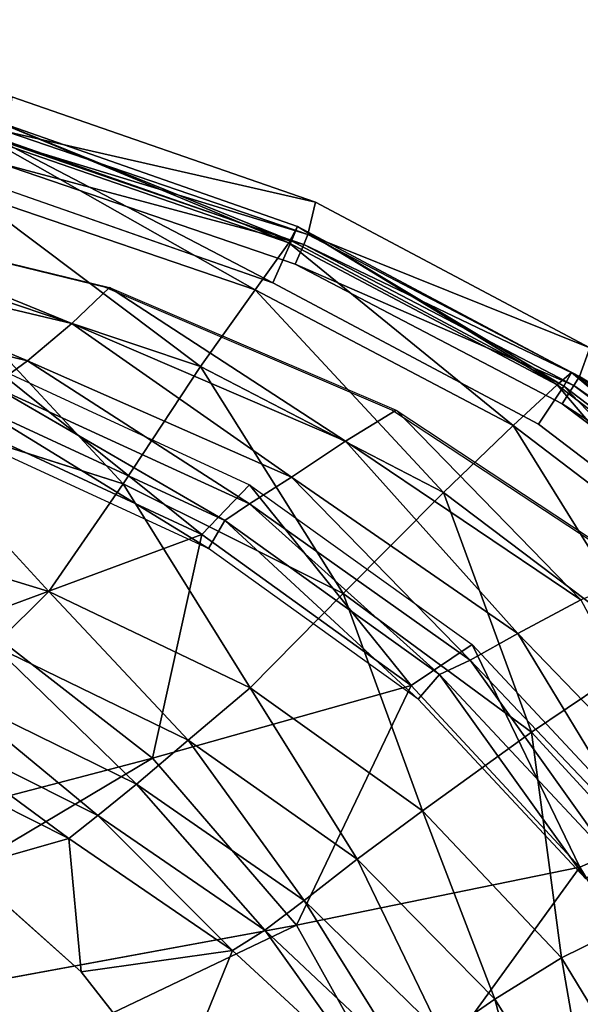
# Model space of a CAD drawing. Units: centimetres. Extents: x 0 to 55.3, y -18.1 to 18.2.
# Drawn here: x 39.8 to 46.7, y 6.2 to 18.2 of the extents above; entities that cross this region are included whole.
import ezdxf

# ---------------------------------------------------------------- set-up
doc = ezdxf.new("R2010")
doc.units = ezdxf.units.CM
doc.header["$MEASUREMENT"] = 0

msp = doc.modelspace()

# ---------------------------------------------------------------- linework, layer by layer
for points, invisible_edges in [([(17.5967, 14.5267, 39.1537), (31.6306, 18.2422, 39.1537), (54.8807, 3.4164, 39.1537), (17.5967, 14.5267, 39.1537)], 15), ([(31.6306, 18.2422, 39.1537), (39.6943, 17.2959, 39.1537), (46.7896, 14.2127, 39.1537), (31.6306, 18.2422, 39.1537)], 15), ([(31.6306, 18.2422, 39.1537), (46.7896, 14.2127, 39.1537), (54.8807, 3.4164, 39.1537), (31.6306, 18.2422, 39.1537)], 15), ([(46.4491, 13.5244, 42.6937), (39.5398, 16.4824, 42.6937), (31.6694, 17.3921, 42.6937), (46.4491, 13.5244, 42.6937)], 15), ([(54.2782, 3.2433, 42.6937), (46.4491, 13.5244, 42.6937), (31.6694, 17.3921, 42.6937), (54.2782, 3.2433, 42.6937)], 15), ([(39.5398, -16.0239, 42.6937), (54.2782, 3.2433, 42.6937), (31.6694, 17.3921, 42.6937), (39.5398, -16.0239, 42.6937)], 15), ([(43.4205, 16.0005, 39.1537), (39.6943, 17.2959, 39.1537), (39.6414, 16.8672, 42.3469), (43.4205, 16.0005, 39.1537)], 8), ([(39.6943, 17.2959, 39.1537), (43.4205, 16.0005, 39.1537), (46.7896, 14.2127, 39.1537), (39.6943, 17.2959, 39.1537)], 12), ([(40.8434, 14.9539, 38.9592), (37.0287, 15.8838, 38.9592), (35.4187, 17.0278, 38.9592), (40.8434, 14.9539, 38.9592)], 12), ([(35.4187, 17.0278, 38.9592), (39.2805, 16.2776, 38.9592), (42.8997, 15.013, 38.9592), (35.4187, 17.0278, 38.9592)], 12), ([(40.8434, 14.9539, 38.9592), (35.4187, 17.0278, 38.9592), (42.8997, 15.013, 38.9592), (40.8434, 14.9539, 38.9592)], 15), ([(43.1249, 15.5263, 38.7117), (39.4238, 16.8216, 38.7098), (39.476, 17.0056, 38.1262), (43.1249, 15.5263, 38.7117)], 8), ([(39.476, 17.0056, 38.1262), (39.4317, 16.7652, 35.7567), (43.0951, 15.5024, 35.7567), (39.476, 17.0056, 38.1262)], 8), ([(43.0951, 15.5024, 35.7567), (43.2, 15.7047, 38.1314), (39.476, 17.0056, 38.1262), (43.0951, 15.5024, 35.7567)], 8), ([(39.476, 17.0056, 38.1262), (43.2, 15.7047, 38.1314), (43.1249, 15.5263, 38.7117), (39.476, 17.0056, 38.1262)], 8), ([(42.8997, 15.013, 38.9592), (39.2805, 16.2776, 38.9592), (39.4238, 16.8216, 38.7098), (42.8997, 15.013, 38.9592)], 8), ([(39.4238, 16.8216, 38.7098), (43.1249, 15.5263, 38.7117), (42.8997, 15.013, 38.9592), (39.4238, 16.8216, 38.7098)], 8), ([(43.3282, 15.6046, 42.3436), (39.6414, 16.8672, 42.3469), (39.6099, 16.7374, 42.5947), (43.3282, 15.6046, 42.3436)], 8), ([(39.6414, 16.8672, 42.3469), (43.3282, 15.6046, 42.3436), (43.4205, 16.0005, 39.1537), (39.6414, 16.8672, 42.3469)], 8), ([(39.4317, 16.7652, 35.7567), (39.1546, 16.1288, 31.9916), (42.6806, 14.9259, 31.9916), (39.4317, 16.7652, 35.7567)], 8), ([(42.6806, 14.9259, 31.9916), (43.0951, 15.5024, 35.7567), (39.4317, 16.7652, 35.7567), (42.6806, 14.9259, 31.9916)], 8), ([(43.2791, 15.4814, 42.5936), (39.6099, 16.7374, 42.5947), (39.5398, 16.4824, 42.6937), (43.2791, 15.4814, 42.5936)], 8), ([(39.6099, 16.7374, 42.5947), (43.2791, 15.4814, 42.5936), (43.3282, 15.6046, 42.3436), (39.6099, 16.7374, 42.5947)], 8), ([(39.5398, 16.4824, 42.6937), (43.1713, 15.2383, 42.6937), (43.2791, 15.4814, 42.5936), (39.5398, 16.4824, 42.6937)], 8), ([(46.4491, 13.5244, 42.6937), (43.1713, 15.2383, 42.6937), (39.5398, 16.4824, 42.6937), (46.4491, 13.5244, 42.6937)], 12), ([(39.1546, 16.1288, 31.9916), (38.6893, 15.0941, 28.1032), (42.0095, 13.9822, 28.1032), (39.1546, 16.1288, 31.9916)], 8), ([(42.0095, 13.9822, 28.1032), (42.6806, 14.9259, 31.9916), (39.1546, 16.1288, 31.9916), (42.0095, 13.9822, 28.1032)], 8), ([(46.7896, 14.2127, 39.1537), (43.4205, 16.0005, 39.1537), (43.3282, 15.6046, 42.3436), (46.7896, 14.2127, 39.1537)], 8), ([(40.4297, 14.5109, 38.6352), (36.7109, 15.399, 38.6701), (37.0512, 15.8837, 38.9592), (40.4297, 14.5109, 38.6352)], 8), ([(37.0512, 15.8837, 38.9592), (40.8943, 14.9538, 38.9592), (40.4297, 14.5109, 38.6352), (37.0512, 15.8837, 38.9592)], 8), ([(43.2, 15.7047, 38.1314), (43.0951, 15.5024, 35.7567), (46.3905, 13.7578, 35.7567), (43.2, 15.7047, 38.1314)], 8), ([(46.4698, 13.7435, 38.712), (43.1249, 15.5263, 38.7117), (43.2, 15.7047, 38.1314), (46.4698, 13.7435, 38.712)], 8), ([(46.3905, 13.7578, 35.7567), (46.5661, 13.912, 38.1322), (43.2, 15.7047, 38.1314), (46.3905, 13.7578, 35.7567)], 8), ([(43.2, 15.7047, 38.1314), (46.5661, 13.912, 38.1322), (46.4698, 13.7435, 38.712), (43.2, 15.7047, 38.1314)], 8), ([(46.6619, 13.8621, 42.3393), (43.3282, 15.6046, 42.3436), (43.2791, 15.4814, 42.5936), (46.6619, 13.8621, 42.3393)], 8), ([(43.3282, 15.6046, 42.3436), (46.6619, 13.8621, 42.3393), (46.7896, 14.2127, 39.1537), (43.3282, 15.6046, 42.3436)], 8), ([(43.0951, 15.5024, 35.7567), (42.6806, 14.9259, 31.9916), (45.8482, 13.2607, 31.9916), (43.0951, 15.5024, 35.7567)], 8), ([(46.1614, 13.2759, 38.9592), (42.8997, 15.013, 38.9592), (43.1249, 15.5263, 38.7117), (46.1614, 13.2759, 38.9592)], 12), ([(45.8482, 13.2607, 31.9916), (46.3905, 13.7578, 35.7567), (43.0951, 15.5024, 35.7567), (45.8482, 13.2607, 31.9916)], 8), ([(43.1249, 15.5263, 38.7117), (46.4698, 13.7435, 38.712), (46.1614, 13.2759, 38.9592), (43.1249, 15.5263, 38.7117)], 12), ([(46.5949, 13.7487, 42.5922), (43.2791, 15.4814, 42.5936), (43.1713, 15.2383, 42.6937), (46.5949, 13.7487, 42.5922)], 8), ([(43.2791, 15.4814, 42.5936), (46.5949, 13.7487, 42.5922), (46.6619, 13.8621, 42.3393), (43.2791, 15.4814, 42.5936)], 8), ([(39.8852, 14.0536, 38.0696), (36.3025, 14.9373, 38.1746), (36.7109, 15.399, 38.6701), (39.8852, 14.0536, 38.0696)], 8), ([(36.7109, 15.399, 38.6701), (40.4297, 14.5109, 38.6352), (39.8852, 14.0536, 38.0696), (36.7109, 15.399, 38.6701)], 8), ([(43.1713, 15.2383, 42.6937), (46.4491, 13.5244, 42.6937), (46.5949, 13.7487, 42.5922), (43.1713, 15.2383, 42.6937)], 8), ([(38.6893, 15.0941, 28.1032), (38.0467, 13.4981, 24.4505), (41.0613, 12.5428, 24.4505), (38.6893, 15.0941, 28.1032)], 8), ([(41.0613, 12.5428, 24.4505), (42.0095, 13.9822, 28.1032), (38.6893, 15.0941, 28.1032), (41.0613, 12.5428, 24.4505)], 8), ([(44.358, 13.4479, 38.9592), (40.8434, 14.9539, 38.9592), (42.8997, 15.013, 38.9592), (44.358, 13.4479, 38.9592)], 14), ([(42.8997, 15.013, 38.9592), (46.1614, 13.2759, 38.9592), (48.9655, 11.1244, 38.9592), (42.8997, 15.013, 38.9592)], 12), ([(47.4376, 11.4237, 38.9592), (44.358, 13.4479, 38.9592), (42.8997, 15.013, 38.9592), (47.4376, 11.4237, 38.9592)], 14), ([(47.4376, 11.4237, 38.9592), (42.8997, 15.013, 38.9592), (48.9655, 11.1244, 38.9592), (47.4376, 11.4237, 38.9592)], 15), ([(36.3025, 14.9373, 38.1746), (39.8852, 14.0536, 38.0696), (39.4629, 13.7436, 37.4929), (36.3025, 14.9373, 38.1746)], 8), ([(43.7892, 13.0662, 38.5973), (40.4297, 14.5109, 38.6352), (40.8943, 14.9538, 38.9592), (43.7892, 13.0662, 38.5973)], 8), ([(40.8943, 14.9538, 38.9592), (44.4137, 13.4478, 38.9592), (43.7892, 13.0662, 38.5973), (40.8943, 14.9538, 38.9592)], 8), ([(42.6806, 14.9259, 31.9916), (42.0095, 13.9822, 28.1032), (44.9936, 12.4371, 28.1032), (42.6806, 14.9259, 31.9916)], 8), ([(44.9936, 12.4371, 28.1032), (45.8482, 13.2607, 31.9916), (42.6806, 14.9259, 31.9916), (44.9936, 12.4371, 28.1032)], 8), ([(16.1568, 14.3451, 39.1537), (17.5967, 14.5267, 39.1537), (54.8807, 3.4164, 39.1537), (16.1568, 14.3451, 39.1537)], 14), ([(43.1252, 12.6229, 37.9753), (39.8852, 14.0536, 38.0696), (40.4297, 14.5109, 38.6352), (43.1252, 12.6229, 37.9753)], 8), ([(40.4297, 14.5109, 38.6352), (43.7892, 13.0662, 38.5973), (43.1252, 12.6229, 37.9753), (40.4297, 14.5109, 38.6352)], 8), ([(54.8807, 3.4164, 39.1537), (39.6943, -16.8357, 39.1537), (12.6187, 14.3895, 39.1537), (54.8807, 3.4164, 39.1537)], 15), ([(54.8807, 3.4164, 39.1537), (12.6187, 14.3895, 39.1537), (16.1568, 14.3451, 39.1537), (54.8807, 3.4164, 39.1537)], 13), ([(49.699, 11.9867, 39.1537), (46.7896, 14.2127, 39.1537), (46.6619, 13.8621, 42.3393), (49.699, 11.9867, 39.1537)], 8), ([(42.6117, 12.2988, 37.3037), (39.4629, 13.7436, 37.4929), (39.8852, 14.0536, 38.0696), (42.6117, 12.2988, 37.3037)], 8), ([(39.8852, 14.0536, 38.0696), (43.1252, 12.6229, 37.9753), (42.6117, 12.2988, 37.3037), (39.8852, 14.0536, 38.0696)], 8), ([(42.0247, 11.9223, 31.123), (39.0282, 13.3159, 31.123), (39.4312, 14.0027, 35.0632), (42.0247, 11.9223, 31.123)], 8), ([(39.4312, 14.0027, 35.0632), (42.6119, 12.531, 35.0632), (42.0247, 11.9223, 31.123), (39.4312, 14.0027, 35.0632)], 8), ([(42.0095, 13.9822, 28.1032), (41.0613, 12.5428, 24.4505), (43.7609, 11.1984, 24.4505), (42.0095, 13.9822, 28.1032)], 8), ([(43.7609, 11.1984, 24.4505), (44.9936, 12.4371, 28.1032), (42.0095, 13.9822, 28.1032), (43.7609, 11.1984, 24.4505)], 8), ([(46.5661, 13.912, 38.1322), (46.3905, 13.7578, 35.7567), (49.2271, 11.5791, 35.7567), (46.5661, 13.912, 38.1322)], 12), ([(49.3549, 11.5294, 38.71), (46.4698, 13.7435, 38.712), (46.5661, 13.912, 38.1322), (49.3549, 11.5294, 38.71)], 8), ([(49.2271, 11.5791, 35.7567), (49.472, 11.6818, 38.1268), (46.5661, 13.912, 38.1322), (49.2271, 11.5791, 35.7567)], 12), ([(46.5661, 13.912, 38.1322), (49.472, 11.6818, 38.1268), (49.3549, 11.5294, 38.71), (46.5661, 13.912, 38.1322)], 8), ([(49.5409, 11.6922, 42.3344), (46.6619, 13.8621, 42.3393), (46.5949, 13.7487, 42.5922), (49.5409, 11.6922, 42.3344)], 8), ([(46.6619, 13.8621, 42.3393), (49.5409, 11.6922, 42.3344), (49.699, 11.9867, 39.1537), (46.6619, 13.8621, 42.3393)], 8), ([(42.3084, 12.0948, 36.5787), (39.2282, 13.52, 36.8865), (39.4629, 13.7436, 37.4929), (42.3084, 12.0948, 36.5787)], 8), ([(39.4629, 13.7436, 37.4929), (42.6117, 12.2988, 37.3037), (42.3084, 12.0948, 36.5787), (39.4629, 13.7436, 37.4929)], 8), ([(46.3905, 13.7578, 35.7567), (45.8482, 13.2607, 31.9916), (48.5733, 11.1762, 31.9916), (46.3905, 13.7578, 35.7567)], 8), ([(48.9655, 11.1244, 38.9592), (46.1614, 13.2759, 38.9592), (46.4698, 13.7435, 38.712), (48.9655, 11.1244, 38.9592)], 8), ([(48.5733, 11.1762, 31.9916), (49.2271, 11.5791, 35.7567), (46.3905, 13.7578, 35.7567), (48.5733, 11.1762, 31.9916)], 8), ([(49.4564, 11.5928, 42.5905), (46.5949, 13.7487, 42.5922), (46.4491, 13.5244, 42.6937), (49.4564, 11.5928, 42.5905)], 8), ([(46.4698, 13.7435, 38.712), (49.3549, 11.5294, 38.71), (48.9655, 11.1244, 38.9592), (46.4698, 13.7435, 38.712)], 8), ([(46.5949, 13.7487, 42.5922), (49.4564, 11.5928, 42.5905), (49.5409, 11.6922, 42.3344), (46.5949, 13.7487, 42.5922)], 8), ([(38.0467, 13.4981, 24.4505), (37.4005, 12.0519, 22.5139), (40.1485, 11.2205, 22.5161), (38.0467, 13.4981, 24.4505)], 8), ([(40.1485, 11.2205, 22.5161), (41.0613, 12.5428, 24.4505), (38.0467, 13.4981, 24.4505), (40.1485, 11.2205, 22.5161)], 8), ([(42.106, 11.7472, 35.0632), (39.0927, 13.1415, 35.0632), (39.2282, 13.52, 36.8865), (42.106, 11.7472, 35.0632)], 8), ([(39.2282, 13.52, 36.8865), (42.3084, 12.0948, 36.5787), (42.106, 11.7472, 35.0632), (39.2282, 13.52, 36.8865)], 8), ([(46.6773, 11.1171, 38.5614), (43.7892, 13.0662, 38.5973), (44.4137, 13.4478, 38.9592), (46.6773, 11.1171, 38.5614)], 8), ([(44.4137, 13.4478, 38.9592), (47.4767, 11.4236, 38.9592), (46.6773, 11.1171, 38.5614), (44.4137, 13.4478, 38.9592)], 8), ([(46.4491, 13.5244, 42.6937), (49.273, 11.3953, 42.6937), (49.4564, 11.5928, 42.5905), (46.4491, 13.5244, 42.6937)], 8), ([(51.5587, 8.9194, 42.6937), (49.273, 11.3953, 42.6937), (46.4491, 13.5244, 42.6937), (51.5587, 8.9194, 42.6937)], 12), ([(54.2782, 3.2433, 42.6937), (51.5587, 8.9194, 42.6937), (46.4491, 13.5244, 42.6937), (54.2782, 3.2433, 42.6937)], 15), ([(39.0282, 13.3159, 31.123), (42.0247, 11.9223, 31.123), (39.2231, 10.8851, 27.4638), (39.0282, 13.3159, 31.123)], 8), ([(45.8482, 13.2607, 31.9916), (44.9936, 12.4371, 28.1032), (47.5613, 10.4968, 28.1032), (45.8482, 13.2607, 31.9916)], 8), ([(47.5613, 10.4968, 28.1032), (48.5733, 11.1762, 31.9916), (45.8482, 13.2607, 31.9916), (47.5613, 10.4968, 28.1032)], 8), ([(45.9066, 10.7046, 37.8958), (43.1252, 12.6229, 37.9753), (43.7892, 13.0662, 38.5973), (45.9066, 10.7046, 37.8958)], 8), ([(43.7892, 13.0662, 38.5973), (46.6773, 11.1171, 38.5614), (45.9066, 10.7046, 37.8958), (43.7892, 13.0662, 38.5973)], 8), ([(45.3193, 10.3793, 37.1365), (42.6117, 12.2988, 37.3037), (43.1252, 12.6229, 37.9753), (45.3193, 10.3793, 37.1365)], 8), ([(43.1252, 12.6229, 37.9753), (45.9066, 10.7046, 37.8958), (45.3193, 10.3793, 37.1365), (43.1252, 12.6229, 37.9753)], 8), ([(41.0613, 12.5428, 24.4505), (40.1485, 11.2205, 22.5161), (42.6182, 10.0393, 22.5186), (41.0613, 12.5428, 24.4505)], 8), ([(42.6182, 10.0393, 22.5186), (43.7609, 11.1984, 24.4505), (41.0613, 12.5428, 24.4505), (42.6182, 10.0393, 22.5186)], 8), ([(44.5981, 10.0661, 31.123), (42.0247, 11.9223, 31.123), (42.6119, 12.531, 35.0632), (44.5981, 10.0661, 31.123)], 8), ([(42.6119, 12.531, 35.0632), (45.3435, 10.5706, 35.0632), (44.5981, 10.0661, 31.123), (42.6119, 12.531, 35.0632)], 8), ([(44.9936, 12.4371, 28.1032), (43.7609, 11.1984, 24.4505), (46.0729, 9.4921, 24.4505), (44.9936, 12.4371, 28.1032)], 8), ([(46.0729, 9.4921, 24.4505), (47.5613, 10.4968, 28.1032), (44.9936, 12.4371, 28.1032), (46.0729, 9.4921, 24.4505)], 8), ([(44.9455, 10.2023, 36.2832), (42.3084, 12.0948, 36.5787), (42.6117, 12.2988, 37.3037), (44.9455, 10.2023, 36.2832)], 8), ([(42.6117, 12.2988, 37.3037), (45.3193, 10.3793, 37.1365), (44.9455, 10.2023, 36.2832), (42.6117, 12.2988, 37.3037)], 8), ([(44.68, 9.9, 35.0632), (42.106, 11.7472, 35.0632), (42.3084, 12.0948, 36.5787), (44.68, 9.9, 35.0632)], 8), ([(42.3084, 12.0948, 36.5787), (44.9455, 10.2023, 36.2832), (44.68, 9.9, 35.0632), (42.3084, 12.0948, 36.5787)], 8), ([(39.4731, 10.5537, 21.8281), (40.1485, 11.2205, 22.5161), (37.4005, 12.0519, 22.5139), (39.4731, 10.5537, 21.8281)], 8), ([(41.4199, 9.1757, 27.4638), (39.2231, 10.8851, 27.4638), (42.0247, 11.9223, 31.123), (41.4199, 9.1757, 27.4638)], 8), ([(42.0247, 11.9223, 31.123), (44.5981, 10.0661, 31.123), (41.4199, 9.1757, 27.4638), (42.0247, 11.9223, 31.123)], 8), ([(40.1485, 11.2205, 22.5161), (39.4731, 10.5537, 21.8281), (41.8565, 9.3958, 21.8281), (40.1485, 11.2205, 22.5161)], 8), ([(41.8565, 9.3958, 21.8281), (42.6182, 10.0393, 22.5186), (40.1485, 11.2205, 22.5161), (41.8565, 9.3958, 21.8281)], 8), ([(43.7609, 11.1984, 24.4505), (42.6182, 10.0393, 22.5186), (44.7364, 8.5297, 22.5213), (43.7609, 11.1984, 24.4505)], 8), ([(44.7364, 8.5297, 22.5213), (46.0729, 9.4921, 24.4505), (43.7609, 11.1984, 24.4505), (44.7364, 8.5297, 22.5213)], 8), ([(48.1477, 8.3792, 37.8354), (45.9066, 10.7046, 37.8958), (46.6773, 11.1171, 38.5614), (48.1477, 8.3792, 37.8354)], 8), ([(39.2231, 10.8851, 27.4638), (41.4199, 9.1757, 27.4638), (34.6456, 7.4009, 23.252), (39.2231, 10.8851, 27.4638)], 8), ([(47.4982, 8.0777, 37.0005), (45.3193, 10.3793, 37.1365), (45.9066, 10.7046, 37.8958), (47.4982, 8.0777, 37.0005)], 8), ([(45.9066, 10.7046, 37.8958), (48.1477, 8.3792, 37.8354), (47.4982, 8.0777, 37.0005), (45.9066, 10.7046, 37.8958)], 8), ([(39.4731, 10.5537, 21.8281), (38.8988, 9.9997, 21.1892), (41.2241, 8.8534, 21.1892), (39.4731, 10.5537, 21.8281)], 8), ([(41.2241, 8.8534, 21.1892), (41.8565, 9.3958, 21.8281), (39.4731, 10.5537, 21.8281), (41.2241, 8.8534, 21.1892)], 8), ([(46.6681, 7.8362, 31.123), (44.5981, 10.0661, 31.123), (45.3435, 10.5706, 35.0632), (46.6681, 7.8362, 31.123)], 8), ([(45.3435, 10.5706, 35.0632), (47.5407, 8.2156, 35.0632), (46.6681, 7.8362, 31.123), (45.3435, 10.5706, 35.0632)], 8), ([(47.5613, 10.4968, 28.1032), (46.0729, 9.4921, 24.4505), (47.9376, 7.4628, 24.4505), (47.5613, 10.4968, 28.1032)], 8), ([(47.0599, 7.9361, 36.0258), (44.9455, 10.2023, 36.2832), (45.3193, 10.3793, 37.1365), (47.0599, 7.9361, 36.0258)], 8), ([(45.3193, 10.3793, 37.1365), (47.4982, 8.0777, 37.0005), (47.0599, 7.9361, 36.0258), (45.3193, 10.3793, 37.1365)], 8), ([(42.5349, 3.4709, 0.0059), (37.4444, 8.8641, 0.0059), (29.5579, 10.2273, 0.0059), (42.5349, 3.4709, 0.0059)], 15), ([(35.5637, -9.7333, 0.0059), (42.5349, 3.4709, 0.0059), (29.5579, 10.2273, 0.0059), (35.5637, -9.7333, 0.0059)], 15), ([(46.7392, 7.6929, 35.0632), (44.68, 9.9, 35.0632), (44.9455, 10.2023, 36.2832), (46.7392, 7.6929, 35.0632)], 8), ([(44.9455, 10.2023, 36.2832), (47.0599, 7.9361, 36.0258), (46.7392, 7.6929, 35.0632), (44.9455, 10.2023, 36.2832)], 8), ([(43.1869, 7.1221, 27.4638), (41.4199, 9.1757, 27.4638), (44.5981, 10.0661, 31.123), (43.1869, 7.1221, 27.4638)], 8), ([(42.6182, 10.0393, 22.5186), (41.8565, 9.3958, 21.8281), (43.9319, 7.9358, 21.8281), (42.6182, 10.0393, 22.5186)], 8), ([(43.9319, 7.9358, 21.8281), (44.7364, 8.5297, 22.5213), (42.6182, 10.0393, 22.5186), (43.9319, 7.9358, 21.8281)], 8), ([(44.5981, 10.0661, 31.123), (46.6681, 7.8362, 31.123), (43.1869, 7.1221, 27.4638), (44.5981, 10.0661, 31.123)], 8), ([(38.8988, 9.9997, 21.1892), (38.464, 9.6153, 20.4318), (40.7489, 8.4698, 20.4318), (38.8988, 9.9997, 21.1892)], 8), ([(40.7489, 8.4698, 20.4318), (41.2241, 8.8534, 21.1892), (38.8988, 9.9997, 21.1892), (40.7489, 8.4698, 20.4318)], 8), ([(38.464, 9.6153, 20.4318), (38.1645, 9.3113, 19.4913), (40.3914, 8.187, 19.4913), (38.464, 9.6153, 20.4318)], 8), ([(40.3914, 8.187, 19.4913), (40.7489, 8.4698, 20.4318), (38.464, 9.6153, 20.4318), (40.3914, 8.187, 19.4913)], 8), ([(46.0729, 9.4921, 24.4505), (44.7364, 8.5297, 22.5213), (46.4418, 6.7244, 22.5238), (46.0729, 9.4921, 24.4505)], 8), ([(46.4418, 6.7244, 22.5238), (47.9376, 7.4628, 24.4505), (46.0729, 9.4921, 24.4505), (46.4418, 6.7244, 22.5238)], 8), ([(39.1123, 7.8268, 0.0059), (40.3914, 8.187, 19.4913), (38.1645, 9.3113, 19.4913), (39.1123, 7.8268, 0.0059)], 8), ([(41.8565, 9.3958, 21.8281), (41.2241, 8.8534, 21.1892), (43.2821, 7.4285, 21.1892), (41.8565, 9.3958, 21.8281)], 8), ([(43.2821, 7.4285, 21.1892), (43.9319, 7.9358, 21.8281), (41.8565, 9.3958, 21.8281), (43.2821, 7.4285, 21.1892)], 8), ([(35.6524, 5.7428, 23.252), (34.6456, 7.4009, 23.252), (41.4199, 9.1757, 27.4638), (35.6524, 5.7428, 23.252)], 8), ([(41.4199, 9.1757, 27.4638), (43.1869, 7.1221, 27.4638), (35.6524, 5.7428, 23.252), (41.4199, 9.1757, 27.4638)], 8), ([(40.5436, 6.5516, 0.0059), (39.1123, 7.8268, 0.0059), (37.4444, 8.8641, 0.0059), (40.5436, 6.5516, 0.0059)], 12), ([(42.5349, 3.4709, 0.0059), (40.5436, 6.5516, 0.0059), (37.4444, 8.8641, 0.0059), (42.5349, 3.4709, 0.0059)], 15), ([(41.2241, 8.8534, 21.1892), (40.7489, 8.4698, 20.4318), (42.8, 7.0634, 20.4318), (41.2241, 8.8534, 21.1892)], 8), ([(42.8, 7.0634, 20.4318), (43.2821, 7.4285, 21.1892), (41.2241, 8.8534, 21.1892), (42.8, 7.0634, 20.4318)], 8), ([(40.7489, 8.4698, 20.4318), (40.3914, 8.187, 19.4913), (42.4043, 6.8136, 19.4913), (40.7489, 8.4698, 20.4318)], 8), ([(42.4043, 6.8136, 19.4913), (42.8, 7.0634, 20.4318), (40.7489, 8.4698, 20.4318), (42.4043, 6.8136, 19.4913)], 8), ([(44.7364, 8.5297, 22.5213), (43.9319, 7.9358, 21.8281), (45.6217, 6.2145, 21.8281), (44.7364, 8.5297, 22.5213)], 8), ([(45.6217, 6.2145, 21.8281), (46.4418, 6.7244, 22.5238), (44.7364, 8.5297, 22.5213), (45.6217, 6.2145, 21.8281)], 8), ([(40.3914, 8.187, 19.4913), (39.1123, 7.8268, 0.0059), (40.5436, 6.5516, 0.0059), (40.3914, 8.187, 19.4913)], 8), ([(40.5436, 6.5516, 0.0059), (42.4043, 6.8136, 19.4913), (40.3914, 8.187, 19.4913), (40.5436, 6.5516, 0.0059)], 8), ([(48.1786, 5.3348, 31.123), (46.6681, 7.8362, 31.123), (47.5407, 8.2156, 35.0632), (48.1786, 5.3348, 31.123)], 8), ([(43.9319, 7.9358, 21.8281), (43.2821, 7.4285, 21.1892), (44.979, 5.7737, 21.1892), (43.9319, 7.9358, 21.8281)], 8), ([(44.979, 5.7737, 21.1892), (45.6217, 6.2145, 21.8281), (43.9319, 7.9358, 21.8281), (44.979, 5.7737, 21.1892)], 8), ([(44.4763, 4.8184, 27.4638), (43.1869, 7.1221, 27.4638), (46.6681, 7.8362, 31.123), (44.4763, 4.8184, 27.4638)], 8), ([(46.6681, 7.8362, 31.123), (48.1786, 5.3348, 31.123), (44.4763, 4.8184, 27.4638), (46.6681, 7.8362, 31.123)], 8), ([(43.2821, 7.4285, 21.1892), (42.8, 7.0634, 20.4318), (44.5113, 5.4518, 20.4318), (43.2821, 7.4285, 21.1892)], 8), ([(44.5113, 5.4518, 20.4318), (44.979, 5.7737, 21.1892), (43.2821, 7.4285, 21.1892), (44.5113, 5.4518, 20.4318)], 8), ([(47.9376, 7.4628, 24.4505), (46.4418, 6.7244, 22.5238), (47.6879, 4.664, 22.526), (47.9376, 7.4628, 24.4505)], 8), ([(36.3867, 3.8825, 23.252), (35.6524, 5.7428, 23.252), (43.1869, 7.1221, 27.4638), (36.3867, 3.8825, 23.252)], 8), ([(43.1869, 7.1221, 27.4638), (44.4763, 4.8184, 27.4638), (36.3867, 3.8825, 23.252), (43.1869, 7.1221, 27.4638)], 8), ([(42.8, 7.0634, 20.4318), (42.4043, 6.8136, 19.4913), (44.0965, 5.2475, 19.4913), (42.8, 7.0634, 20.4318)], 8), ([(44.0965, 5.2475, 19.4913), (44.5113, 5.4518, 20.4318), (42.8, 7.0634, 20.4318), (44.0965, 5.2475, 19.4913)], 8), ([(42.4043, 6.8136, 19.4913), (40.5436, 6.5516, 0.0059), (41.6949, 5.0831, 0.0059), (42.4043, 6.8136, 19.4913)], 8), ([(41.6949, 5.0831, 0.0059), (44.0965, 5.2475, 19.4913), (42.4043, 6.8136, 19.4913), (41.6949, 5.0831, 0.0059)], 8), ([(46.4418, 6.7244, 22.5238), (45.6217, 6.2145, 21.8281), (46.862, 4.2799, 21.8281), (46.4418, 6.7244, 22.5238)], 8), ([(46.862, 4.2799, 21.8281), (47.6879, 4.664, 22.526), (46.4418, 6.7244, 22.5238), (46.862, 4.2799, 21.8281)], 8), ([(42.5349, 3.4709, 0.0059), (41.6949, 5.0831, 0.0059), (40.5436, 6.5516, 0.0059), (42.5349, 3.4709, 0.0059)], 12), ([(45.6217, 6.2145, 21.8281), (44.979, 5.7737, 21.1892), (46.2339, 3.9442, 21.1892), (45.6217, 6.2145, 21.8281)], 8), ([(46.2339, 3.9442, 21.1892), (46.862, 4.2799, 21.8281), (45.6217, 6.2145, 21.8281), (46.2339, 3.9442, 21.1892)], 8)]:
    msp.add_3dface(points, dxfattribs=dict(invisible_edges=invisible_edges))

doc.saveas('drawing.dxf')
